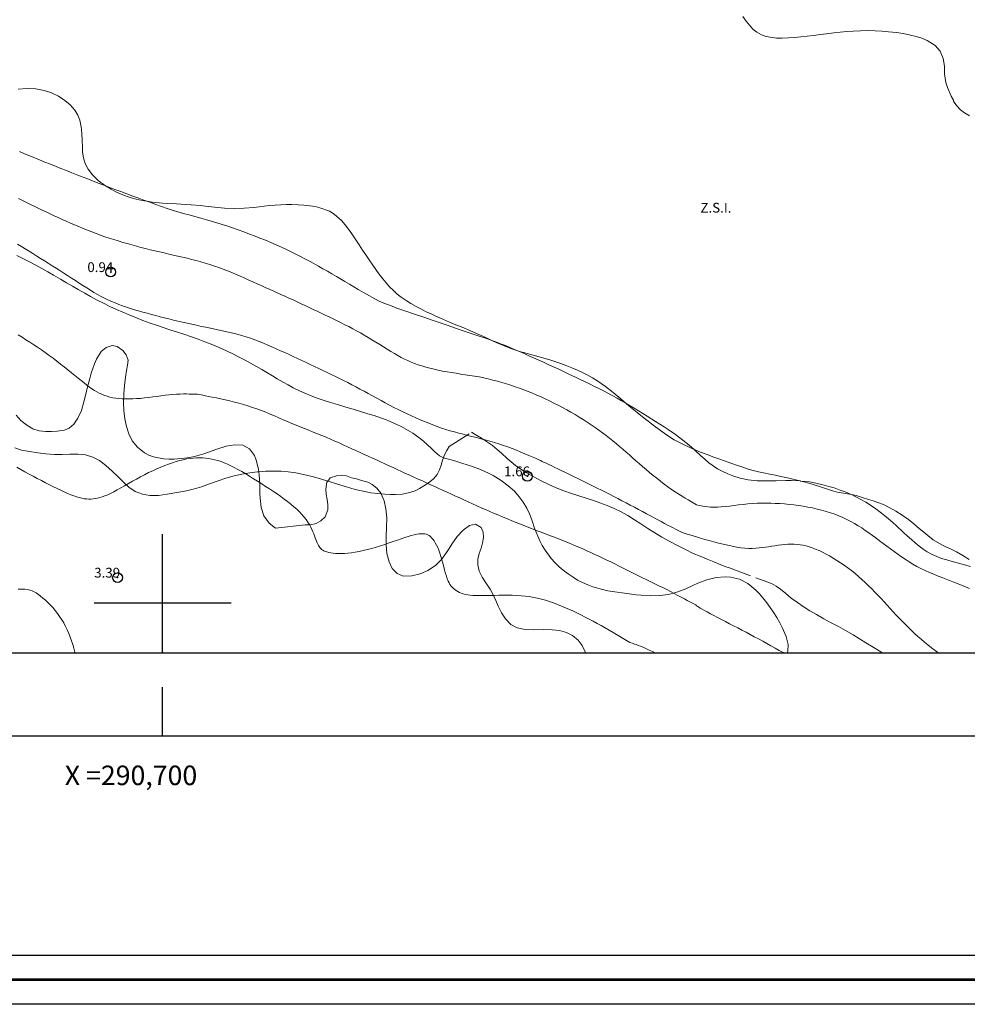
# Model space of a CAD drawing. Extents: x 289928 to 291178, y 1907659 to 1908469.
# Drawn here: x 290685 to 290782, y 1907659 to 1907760 of the extents above; entities that cross this region are included whole.
import ezdxf

# ---------------------------------------------------------------- set-up
doc = ezdxf.new("R2010")
doc.units = 0
doc.header["$MEASUREMENT"] = 0
doc.header["$PDMODE"] = 32
doc.header["$PDSIZE"] = -0.37
doc.linetypes.add('ACAD_ISO02W100', pattern=[15, 12, -3])
for name, color, linetype in [('0GRAD2', 7, 'Continuous'), ('0TODAS1K', 7, 'Continuous'), ('1GRAD2', 7, 'Continuous'), ('1TODAS1K', 7, 'Continuous'), ('ARBOLES', 90, 'Continuous'), ('COTA FOTOGRAMETRICA', 10, 'Continuous'), ('CURVA INTERMEDIA', 17, 'Continuous'), ('DEPRESION MAESTRA', 7, 'Continuous'), ('E202', 7, 'Continuous'), ('GRADLINE', 7, 'Continuous'), ('SIMBOLO GRADICULA', 7, 'Continuous'), ('VEREDA', 7, 'Continuous'), ('ZONA SUJETA A INUNDACION', 7, 'Continuous')]:
    doc.layers.add(name, color=color, linetype=linetype)
doc.layers.add('margen', color=7, linetype='Continuous', lineweight=53)
doc.layers.add('margen interno', color=7, linetype='Continuous', lineweight=25)
doc.styles.add('WMF-Times New Roman0', font='TIMES.TTF')
doc.linetypes.add('ZIGZAG', pattern='A,0.00254,-5.08,[131,ltypeshp.shx,S=5.08,R=0,X=-5.08,Y=0],-10.16,[131,ltypeshp.shx,S=5.08,R=180,X=5.08,Y=0],-5.08', length=20.32254)

msp = doc.modelspace()

# ---------------------------------------------------------------- linework, layer by layer
at = {"layer": '0GRAD2'}
for points in [[(290483.566, 1907686.358), (289942.566, 1907686.358), (289942.566, 1908441.358), (291024.566, 1908441.358), (291024.566, 1907686.358), (290483.566, 1907686.358)], [(289952.943, 1908432.858), (291014.196, 1908432.858), (291016.066, 1908432.858), (291016.066, 1907825.737), (291016.066, 1907694.858), (289951.066, 1907694.858), (289951.066, 1907775.526), (289951.066, 1907775.566), (289951.066, 1908432.858), (289952.935, 1908432.858), (289952.943, 1908432.858)]]:
    msp.add_lwpolyline(points, dxfattribs=at)
at = {"layer": '0TODAS1K'}
msp.add_lwpolyline([(290763.803, 1907694.858), (290743.204, 1907694.858)], dxfattribs=at)
at = {"layer": 'ARBOLES', "color": 3, "linetype": 'ZIGZAG', "lineweight": 9, "ltscale": 0.05}
for points in [[(290759.298, 1907759.908), (290759.644, 1907759.417), (290760.325, 1907758.622), (290760.733, 1907758.29), (290761.185, 1907758.039), (290761.672, 1907757.863), (290762.714, 1907757.707), (290763.323, 1907757.696), (290763.946, 1907757.713), (290764.588, 1907757.761), (290765.23, 1907757.82), (290765.873, 1907757.895), (290766.499, 1907757.968), (290767.225, 1907758.062), (290767.85, 1907758.134), (290768.586, 1907758.224), (290769.237, 1907758.29), (290769.899, 1907758.356), (290770.555, 1907758.409), (290771.324, 1907758.449), (290772, 1907758.458), (290772.799, 1907758.438), (290773.503, 1907758.4), (290774.189, 1907758.347), (290774.983, 1907758.256), (290775.655, 1907758.159), (290776.406, 1907758.014), (290777.014, 1907757.867), (290777.565, 1907757.695), (290778.125, 1907757.468), (290778.937, 1907756.953), (290779.443, 1907756.353), (290779.763, 1907755.624), (290779.881, 1907754.829), (290779.905, 1907754.05), (290780.042, 1907753.162), (290780.195, 1907752.658), (290780.581, 1907751.779), (290780.831, 1907751.367), (290780.814, 1907751.256), (290781.11, 1907750.816), (290781.526, 1907750.371), (290781.924, 1907750.057), (290782.457, 1907749.743)], [(290694.175, 1907742.59), (290693.454, 1907743.109), (290692.815, 1907743.725), (290692.396, 1907744.29), (290692.095, 1907744.891), (290691.92, 1907745.479), (290691.826, 1907746.046), (290691.803, 1907746.569), (290691.787, 1907747.242), (290691.751, 1907747.935), (290691.686, 1907748.625), (290691.522, 1907749.31), (290691.319, 1907749.826), (290691.01, 1907750.334), (290690.541, 1907750.877), (290690.011, 1907751.329), (290689.363, 1907751.756), (290688.646, 1907752.096), (290687.899, 1907752.348), (290687.036, 1907752.522), (290686.161, 1907752.561), (290685.241, 1907752.466)], [(290782.424, 1907704.428), (290781.779, 1907704.839), (290781.117, 1907705.202), (290780.561, 1907705.466), (290780.09, 1907705.684), (290779.619, 1907705.902), (290778.742, 1907706.443), (290778.204, 1907706.855), (290777.784, 1907707.207), (290777.315, 1907707.599), (290776.764, 1907708.056), (290776.203, 1907708.49), (290775.563, 1907708.949), (290774.932, 1907709.354), (290774.233, 1907709.746), (290773.646, 1907710.029), (290773.096, 1907710.245), (290772.611, 1907710.408), (290772.128, 1907710.553), (290771.485, 1907710.762), (290770.884, 1907710.967), (290770.389, 1907711.049), (290768.951, 1907711.287), (290768.456, 1907711.421), (290767.83, 1907711.627), (290767.003, 1907711.904), (290766.024, 1907712.207), (290765.527, 1907712.348), (290765.19, 1907712.438), (290765.016, 1907712.484), (290764.391, 1907712.633), (290763.836, 1907712.761), (290763.175, 1907712.904), (290762.609, 1907713.02), (290762.036, 1907713.145), (290761.408, 1907713.273), (290760.871, 1907713.392), (290760.342, 1907713.525), (290759.733, 1907713.695), (290759.179, 1907713.874), (290758.623, 1907714.059), (290758.066, 1907714.256), (290757.402, 1907714.492), (290756.825, 1907714.704), (290756.235, 1907714.917), (290755.646, 1907715.14), (290754.974, 1907715.396), (290754.415, 1907715.623), (290754.314, 1907715.667), (290753.794, 1907715.89), (290753.289, 1907716.125), (290752.803, 1907716.375), (290752.287, 1907716.66), (290751.393, 1907717.231), (290750.598, 1907717.806), (290750.141, 1907718.156), (290749.745, 1907718.466), (290749.342, 1907718.773), (290748.875, 1907719.138), (290748.481, 1907719.453), (290747.646, 1907720.126), (290747.357, 1907720.372), (290746.832, 1907720.819), (290746.036, 1907721.491), (290745.263, 1907722.102), (290744.376, 1907722.714), (290743.931, 1907722.99), (290743.387, 1907723.289), (290742.894, 1907723.536), (290742.394, 1907723.769), (290741.799, 1907724.018), (290741.286, 1907724.223), (290740.678, 1907724.444), (290740.163, 1907724.622), (290739.654, 1907724.785), (290739.093, 1907724.95), (290738.106, 1907725.222), (290737.239, 1907725.462), (290736.376, 1907725.722), (290736.28, 1907725.755), (290735.571, 1907725.995), (290734.829, 1907726.272), (290734.136, 1907726.567), (290733.627, 1907726.8), (290733.447, 1907726.882), (290732.789, 1907727.189), (290732.079, 1907727.509), (290731.395, 1907727.811), (290730.596, 1907728.149), (290729.796, 1907728.482), (290729.299, 1907728.685), (290728.401, 1907729.064), (290727.92, 1907729.277), (290727.429, 1907729.505), (290726.876, 1907729.769), (290726.394, 1907730.017), (290725.902, 1907730.28), (290725.352, 1907730.588), (290724.894, 1907730.875), (290724.389, 1907731.219), (290723.976, 1907731.542), (290723.577, 1907731.893), (290723.188, 1907732.279), (290722.824, 1907732.682), (290722.487, 1907733.106), (290722.1, 1907733.605), (290721.783, 1907734.049), (290721.464, 1907734.499), (290721.092, 1907735.054), (290720.76, 1907735.538), (290720.421, 1907736.043), (290720.074, 1907736.569), (290719.732, 1907737.092), (290719.338, 1907737.686), (290719.004, 1907738.166), (290718.667, 1907738.613), (290718.278, 1907739.073), (290717.536, 1907739.714), (290717.06, 1907739.999), (290716.07, 1907740.364), (290715.571, 1907740.477), (290715.045, 1907740.569), (290714.416, 1907740.634), (290713.852, 1907740.67), (290713.194, 1907740.686), (290712.623, 1907740.68), (290712.06, 1907740.657), (290711.501, 1907740.628), (290710.886, 1907740.579), (290710.378, 1907740.526), (290709.872, 1907740.466), (290709.325, 1907740.403), (290708.327, 1907740.311), (290707.336, 1907740.283), (290706.32, 1907740.325), (290705.305, 1907740.417), (290704.37, 1907740.523), (290703.831, 1907740.575), (290702.897, 1907740.669), (290702.37, 1907740.71), (290701.412, 1907740.753), (290700.509, 1907740.793), (290699.968, 1907740.829), (290698.913, 1907740.945), (290698.403, 1907741.023), (290698.387, 1907741.026), (290697.91, 1907741.111), (290697.304, 1907741.251), (290696.783, 1907741.392), (290696.269, 1907741.557), (290695.7, 1907741.777), (290695.217, 1907741.997), (290694.739, 1907742.253), (290694.217, 1907742.56), (290694.175, 1907742.59)], [(290685.109, 1907735.492), (290685.726, 1907735.182), (290686.337, 1907734.869), (290687.046, 1907734.487), (290687.66, 1907734.144), (290688.25, 1907733.812), (290688.859, 1907733.459), (290689.563, 1907733.052), (290690.182, 1907732.684), (290690.782, 1907732.336), (290691.37, 1907731.999), (290692.035, 1907731.621), (290692.614, 1907731.3), (290693.318, 1907730.92), (290693.943, 1907730.6), (290694.611, 1907730.277), (290695.27, 1907729.97), (290695.931, 1907729.679), (290696.577, 1907729.406), (290697.335, 1907729.104), (290697.976, 1907728.857), (290698.729, 1907728.58), (290699.387, 1907728.358), (290700.056, 1907728.132), (290700.847, 1907727.865), (290701.515, 1907727.651), (290702.181, 1907727.431), (290702.946, 1907727.171), (290703.624, 1907726.929), (290704.312, 1907726.671), (290705.112, 1907726.349), (290705.786, 1907726.075), (290706.538, 1907725.736), (290707.166, 1907725.437), (290707.765, 1907725.135), (290708.427, 1907724.787), (290708.975, 1907724.486), (290709.599, 1907724.127), (290710.119, 1907723.827), (290710.63, 1907723.521), (290711.214, 1907723.175), (290711.713, 1907722.879), (290712.299, 1907722.538), (290712.814, 1907722.252), (290713.337, 1907721.969), (290713.975, 1907721.654), (290714.531, 1907721.407), (290715.191, 1907721.139), (290715.782, 1907720.92), (290716.388, 1907720.706), (290717.151, 1907720.464), (290717.858, 1907720.248), (290718.709, 1907719.988), (290719.465, 1907719.766), (290720.233, 1907719.534), (290720.982, 1907719.298), (290721.621, 1907719.12), (290722.273, 1907718.895), (290722.86, 1907718.678), (290723.387, 1907718.467), (290723.938, 1907718.221), (290724.387, 1907718.001), (290724.86, 1907717.746), (290725.57, 1907717.318), (290726.189, 1907716.888), (290726.646, 1907716.515), (290727.067, 1907716.137), (290727.458, 1907715.767), (290727.825, 1907715.42), (290728.295, 1907715.013), (290728.7, 1907714.82), (290728.826, 1907714.76), (290729.342, 1907714.622), (290729.948, 1907714.458), (290730.69, 1907714.243), (290731.558, 1907713.958), (290732.464, 1907713.621), (290733.291, 1907713.235), (290733.762, 1907712.988), (290734.608, 1907712.474), (290735.314, 1907711.962), (290735.939, 1907711.398), (290736.448, 1907710.831), (290736.846, 1907710.282), (290737.206, 1907709.676), (290737.508, 1907709.017), (290737.752, 1907708.358), (290737.995, 1907707.635), (290738.33, 1907706.791), (290738.548, 1907706.32), (290738.796, 1907705.851), (290739.083, 1907705.382), (290739.711, 1907704.52), (290740.102, 1907704.077), (290740.528, 1907703.662), (290740.921, 1907703.32), (290741.425, 1907702.937), (290741.944, 1907702.598), (290742.406, 1907702.32), (290742.92, 1907702.057), (290743.432, 1907701.825), (290743.949, 1907701.629), (290744.958, 1907701.341), (290745.487, 1907701.231), (290746.443, 1907701.086), (290746.95, 1907701.015), (290747.448, 1907700.948), (290748.39, 1907700.821), (290748.897, 1907700.761), (290749.822, 1907700.695), (290750.808, 1907700.724), (290751.708, 1907700.85), (290752.638, 1907701.099), (290753.478, 1907701.436), (290754.243, 1907701.796), (290754.703, 1907702.002), (290755.598, 1907702.348), (290756.558, 1907702.577), (290757.485, 1907702.651), (290758.026, 1907702.615), (290758.947, 1907702.396), (290759.808, 1907701.96), (290760.622, 1907701.291), (290760.981, 1907700.913), (290761.336, 1907700.503), (290761.74, 1907699.979), (290762.073, 1907699.522), (290762.444, 1907698.963), (290762.747, 1907698.48), (290763.074, 1907697.935), (290763.321, 1907697.478), (290763.716, 1907696.555), (290763.911, 1907695.742), (290763.881, 1907695.056), (290763.803, 1907694.858)], [(290709.828, 1907713.376), (290709.792, 1907713.633), (290709.558, 1907714.584), (290709.372, 1907715.052), (290708.883, 1907715.735), (290708.182, 1907716.085), (290707.385, 1907716.132), (290706.501, 1907715.992), (290705.547, 1907715.703), (290705.074, 1907715.531), (290704.21, 1907715.229), (290703.258, 1907714.956), (290702.752, 1907714.845), (290702.221, 1907714.757), (290701.193, 1907714.661), (290700.626, 1907714.664), (290700.073, 1907714.7), (290699.079, 1907714.896), (290698.589, 1907715.09), (290698.144, 1907715.332), (290697.446, 1907715.885), (290696.89, 1907716.559), (290696.551, 1907717.246), (290696.31, 1907718.024), (290696.144, 1907718.79), (290696.044, 1907719.65), (290696.006, 1907720.47), (290696.046, 1907721.361), (290696.116, 1907722.182), (290696.208, 1907723.038), (290696.309, 1907723.718), (290696.399, 1907724.291), (290696.462, 1907724.791), (290696.267, 1907725.336), (290695.918, 1907725.772), (290695.339, 1907726.19), (290694.832, 1907726.273), (290694.237, 1907726.095), (290693.709, 1907725.658), (290693.223, 1907724.895), (290693.024, 1907724.419), (290692.695, 1907723.446), (290692.546, 1907722.907), (290692.296, 1907721.932), (290692.171, 1907721.444), (290691.954, 1907720.538), (290691.692, 1907719.659), (290691.345, 1907718.866), (290690.914, 1907718.247), (290690.457, 1907717.84), (290689.962, 1907717.633), (290689.222, 1907717.534), (290688.64, 1907717.505), (290688.052, 1907717.5), (290687.372, 1907717.578), (290686.727, 1907717.782), (290686.111, 1907718.132), (290685.502, 1907718.632), (290685.035, 1907719.168)], [(290743.204, 1907694.858), (290743.188, 1907694.97), (290742.884, 1907695.635), (290742.452, 1907696.173), (290741.867, 1907696.639), (290741.264, 1907696.954), (290740.547, 1907697.163), (290739.796, 1907697.246), (290738.877, 1907697.253), (290737.91, 1907697.227), (290737.046, 1907697.254), (290736.23, 1907697.418), (290735.595, 1907697.765), (290735.038, 1907698.338), (290734.619, 1907698.965), (290734.275, 1907699.643), (290734.052, 1907700.225), (290733.784, 1907700.822), (290733.459, 1907701.383), (290733.022, 1907702.019), (290732.634, 1907702.626), (290732.357, 1907703.239), (290732.203, 1907703.885), (290732.203, 1907704.46), (290732.333, 1907705.031), (290732.539, 1907705.583), (290732.7, 1907706.111), (290732.777, 1907706.678), (290732.744, 1907707.194), (290732.558, 1907707.673), (290731.954, 1907708.012), (290731.371, 1907707.885), (290730.692, 1907707.428), (290730.094, 1907706.768), (290729.558, 1907705.983), (290729.288, 1907705.551), (290729.021, 1907705.124), (290728.505, 1907704.421), (290727.867, 1907703.796), (290727.115, 1907703.305), (290726.315, 1907702.956), (290725.456, 1907702.736), (290724.594, 1907702.729), (290723.959, 1907702.979), (290723.451, 1907703.512), (290723.133, 1907704.183), (290722.919, 1907705.017), (290722.827, 1907705.919), (290722.83, 1907706.804), (290722.872, 1907707.723), (290722.892, 1907708.681), (290722.818, 1907709.609), (290722.639, 1907710.42), (290722.332, 1907711.123), (290722.314, 1907711.163), (290721.903, 1907711.696), (290721.419, 1907712.086), (290720.961, 1907712.311), (290720.333, 1907712.502), (290719.81, 1907712.649), (290719.307, 1907712.764), (290718.798, 1907712.967), (290718.266, 1907713.022), (290717.749, 1907712.961), (290717.134, 1907712.765), (290716.872, 1907712.429), (290716.78, 1907712.31), (290716.658, 1907711.621), (290716.702, 1907711.106), (290716.8, 1907710.548), (290716.893, 1907710.027), (290716.894, 1907709.481), (290716.591, 1907708.769), (290716.173, 1907708.372), (290715.682, 1907708.112), (290715.102, 1907707.967), (290714.551, 1907707.968), (290711.539, 1907707.609), (290710.896, 1907708.119), (290710.345, 1907708.865), (290710.058, 1907709.715), (290709.948, 1907710.699), (290709.937, 1907711.199), (290709.933, 1907712.106), (290709.866, 1907713.11), (290709.828, 1907713.376)]]:
    msp.add_lwpolyline(points, dxfattribs=at)
at = {"layer": 'COTA FOTOGRAMETRICA'}
for p in [(290694.69, 1907733.79, 0.938), (290737.276, 1907712.925, 1.665), (290695.39, 1907702.567, 3.392)]:
    msp.add_point(p, dxfattribs=at)
at = {"layer": 'CURVA INTERMEDIA', "color": 17, "linetype": 'Continuous', "lineweight": 9}
for points, elevation in [([(290685.169, 1907736.651), (290685.569, 1907736.407), (290685.964, 1907736.162), (290686.356, 1907735.916), (290686.745, 1907735.67), (290687.134, 1907735.424), (290687.524, 1907735.178), (290687.916, 1907734.933), (290688.31, 1907734.687), (290688.706, 1907734.441), (290689.102, 1907734.194), (290689.5, 1907733.945), (290689.897, 1907733.693), (290690.293, 1907733.438), (290690.688, 1907733.179), (290691.081, 1907732.92), (290691.471, 1907732.662), (290691.857, 1907732.409), (290692.238, 1907732.163), (290692.614, 1907731.927), (290692.983, 1907731.703), (290693.344, 1907731.495), (290693.702, 1907731.3), (290694.057, 1907731.118), (290694.413, 1907730.947), (290694.772, 1907730.785), (290695.138, 1907730.632), (290695.513, 1907730.485), (290695.9, 1907730.343), (290696.297, 1907730.206), (290696.704, 1907730.074), (290697.119, 1907729.945), (290697.542, 1907729.819), (290697.971, 1907729.697), (290698.405, 1907729.577), (290698.844, 1907729.459), (290699.287, 1907729.342), (290699.734, 1907729.228), (290700.185, 1907729.115), (290700.641, 1907729.003), (290701.101, 1907728.891), (290701.566, 1907728.781), (290702.035, 1907728.671), (290702.508, 1907728.562), (290702.982, 1907728.454), (290703.458, 1907728.348), (290703.933, 1907728.244), (290704.406, 1907728.143), (290704.877, 1907728.044), (290705.343, 1907727.948), (290705.806, 1907727.852), (290706.265, 1907727.756), (290706.721, 1907727.655), (290707.174, 1907727.549), (290707.625, 1907727.434), (290708.074, 1907727.308), (290708.521, 1907727.171), (290708.966, 1907727.021), (290709.41, 1907726.862), (290709.852, 1907726.693), (290710.293, 1907726.516), (290710.732, 1907726.333), (290711.17, 1907726.145), (290711.607, 1907725.952), (290712.042, 1907725.757), (290712.477, 1907725.558), (290712.912, 1907725.357), (290713.346, 1907725.155), (290713.78, 1907724.951), (290714.215, 1907724.747), (290714.649, 1907724.543), (290715.084, 1907724.339), (290715.518, 1907724.135), (290715.95, 1907723.93), (290716.381, 1907723.726), (290716.809, 1907723.522), (290717.233, 1907723.317), (290717.655, 1907723.112), (290718.074, 1907722.907), (290718.491, 1907722.699), (290718.907, 1907722.489), (290719.324, 1907722.276), (290719.742, 1907722.058), (290720.164, 1907721.835), (290720.588, 1907721.607), (290721.016, 1907721.374), (290721.447, 1907721.139), (290721.88, 1907720.902), (290722.317, 1907720.664), (290722.755, 1907720.428), (290723.196, 1907720.195), (290723.639, 1907719.965), (290724.082, 1907719.741), (290724.527, 1907719.521), (290724.972, 1907719.307), (290725.417, 1907719.099), (290725.861, 1907718.898), (290726.304, 1907718.704), (290726.746, 1907718.518), (290727.186, 1907718.339), (290727.625, 1907718.169), (290728.064, 1907718.007), (290728.503, 1907717.853), (290728.942, 1907717.709), (290729.382, 1907717.574), (290729.823, 1907717.449), (290730.265, 1907717.33), (290730.71, 1907717.216), (290731.156, 1907717.105), (290731.605, 1907716.994), (290732.058, 1907716.881), (290732.514, 1907716.764), (290732.973, 1907716.64), (290733.435, 1907716.508), (290733.898, 1907716.37), (290734.36, 1907716.226), (290734.82, 1907716.074), (290735.277, 1907715.915), (290735.73, 1907715.749), (290736.175, 1907715.577), (290736.607, 1907715.402), (290737.021, 1907715.229), (290737.41, 1907715.061), (290737.769, 1907714.904), (290738.089, 1907714.76), (290738.367, 1907714.634), (290738.596, 1907714.53), (290738.782, 1907714.446), (290738.929, 1907714.38), (290739.042, 1907714.328), (290739.128, 1907714.289), (290739.331, 1907714.197), (290739.841, 1907713.95), (290740.088, 1907713.83), (290740.389, 1907713.684), (290740.733, 1907713.517), (290741.111, 1907713.334), (290741.512, 1907713.139), (290741.929, 1907712.937), (290742.349, 1907712.732), (290742.768, 1907712.528), (290743.182, 1907712.326), (290743.594, 1907712.124), (290744.006, 1907711.921), (290744.417, 1907711.717), (290744.83, 1907711.51), (290745.246, 1907711.3), (290745.665, 1907711.086), (290746.088, 1907710.868), (290746.512, 1907710.648), (290746.937, 1907710.425), (290747.362, 1907710.201), (290747.786, 1907709.977), (290748.208, 1907709.752), (290748.626, 1907709.529), (290749.04, 1907709.308), (290749.446, 1907709.09), (290749.842, 1907708.878), (290750.227, 1907708.672), (290750.598, 1907708.474), (290750.952, 1907708.285), (290751.289, 1907708.106), (290751.604, 1907707.94), (290751.895, 1907707.788), (290752.158, 1907707.65), (290752.39, 1907707.529), (290753.078, 1907707.171)], 1.046), ([(290685.251, 1907727.376), (290685.643, 1907727.131), (290686.034, 1907726.881), (290686.427, 1907726.627), (290686.822, 1907726.367), (290687.217, 1907726.102), (290687.613, 1907725.831), (290688.009, 1907725.555), (290688.403, 1907725.273), (290688.795, 1907724.986), (290689.184, 1907724.692), (290689.569, 1907724.394), (290689.948, 1907724.094), (290690.319, 1907723.796), (290690.679, 1907723.503), (290691.026, 1907723.219), (290691.358, 1907722.947), (290691.673, 1907722.693), (290691.968, 1907722.457), (290692.248, 1907722.241), (290692.515, 1907722.043), (290692.772, 1907721.863), (290693.025, 1907721.699), (290693.275, 1907721.551), (290693.528, 1907721.417), (290693.785, 1907721.297), (290694.049, 1907721.191), (290694.322, 1907721.098), (290694.605, 1907721.019), (290694.899, 1907720.953), (290695.206, 1907720.901), (290695.527, 1907720.862), (290695.863, 1907720.836), (290696.214, 1907720.823), (290696.579, 1907720.822), (290696.956, 1907720.833), (290697.344, 1907720.854), (290697.742, 1907720.885), (290698.15, 1907720.926), (290698.565, 1907720.975), (290698.985, 1907721.03), (290699.406, 1907721.088), (290699.827, 1907721.146), (290700.242, 1907721.199), (290700.65, 1907721.247), (290701.047, 1907721.285), (290701.43, 1907721.311), (290701.794, 1907721.326), (290702.134, 1907721.333), (290702.446, 1907721.333), (290702.723, 1907721.329), (290703.555, 1907721.302), (290704.107, 1907721.198), (290704.375, 1907721.148), (290704.702, 1907721.085), (290705.076, 1907721.012), (290705.489, 1907720.928), (290705.929, 1907720.834), (290706.389, 1907720.733), (290706.856, 1907720.623), (290707.325, 1907720.506), (290707.791, 1907720.382), (290708.256, 1907720.25), (290708.719, 1907720.109), (290709.179, 1907719.961), (290709.636, 1907719.803), (290710.09, 1907719.636), (290710.54, 1907719.46), (290710.987, 1907719.276), (290711.432, 1907719.087), (290711.874, 1907718.895), (290712.314, 1907718.703), (290712.753, 1907718.512), (290713.191, 1907718.325), (290713.628, 1907718.143), (290714.064, 1907717.966), (290714.501, 1907717.792), (290714.938, 1907717.619), (290715.376, 1907717.445), (290715.815, 1907717.27), (290716.256, 1907717.09), (290716.698, 1907716.906), (290717.141, 1907716.717), (290717.583, 1907716.525), (290718.025, 1907716.331), (290718.463, 1907716.135), (290718.899, 1907715.938), (290719.33, 1907715.742), (290719.755, 1907715.548), (290720.177, 1907715.355), (290720.595, 1907715.162), (290721.012, 1907714.97), (290721.428, 1907714.777), (290721.845, 1907714.585), (290722.265, 1907714.391), (290722.687, 1907714.197), (290723.112, 1907714.001), (290723.539, 1907713.805), (290723.967, 1907713.609), (290724.397, 1907713.413), (290724.826, 1907713.217), (290725.255, 1907713.023), (290725.684, 1907712.829), (290726.111, 1907712.636), (290726.537, 1907712.444), (290726.962, 1907712.253), (290727.387, 1907712.061), (290727.811, 1907711.87), (290728.235, 1907711.678), (290728.657, 1907711.485), (290729.08, 1907711.291), (290729.504, 1907711.097), (290729.93, 1907710.902), (290730.358, 1907710.706), (290730.788, 1907710.509), (290731.223, 1907710.311), (290731.661, 1907710.112), (290732.103, 1907709.913), (290732.548, 1907709.713), (290732.995, 1907709.515), (290733.444, 1907709.318), (290733.892, 1907709.123), (290734.341, 1907708.931), (290734.789, 1907708.743), (290735.235, 1907708.557), (290735.679, 1907708.376), (290736.121, 1907708.198), (290736.559, 1907708.024), (290736.994, 1907707.853), (290737.425, 1907707.686), (290737.85, 1907707.523), (290738.273, 1907707.362), (290738.692, 1907707.203), (290739.111, 1907707.044), (290739.53, 1907706.884), (290739.95, 1907706.722), (290740.373, 1907706.557), (290740.798, 1907706.387), (290741.227, 1907706.214), (290741.656, 1907706.038), (290742.085, 1907705.858), (290742.512, 1907705.676), (290742.936, 1907705.492), (290743.356, 1907705.306), (290743.77, 1907705.12), (290744.18, 1907704.933), (290744.586, 1907704.744), (290744.99, 1907704.553), (290745.392, 1907704.361), (290745.793, 1907704.167), (290746.195, 1907703.971), (290746.598, 1907703.773), (290747.003, 1907703.573), (290747.41, 1907703.372), (290747.818, 1907703.169), (290748.227, 1907702.965), (290748.638, 1907702.761), (290749.051, 1907702.556), (290749.465, 1907702.352), (290749.879, 1907702.148), (290750.291, 1907701.944), (290750.7, 1907701.741), (290751.106, 1907701.54), (290751.505, 1907701.339), (290751.897, 1907701.139), (290752.28, 1907700.942), (290752.648, 1907700.75), (290752.995, 1907700.567), (290753.315, 1907700.396), (290753.602, 1907700.242), (290754.471, 1907699.773)], 2.092), ([(290685.112, 1907713.845), (290685.514, 1907713.613), (290685.927, 1907713.382), (290686.346, 1907713.151), (290686.769, 1907712.923), (290687.193, 1907712.698), (290687.615, 1907712.478), (290688.032, 1907712.263), (290688.441, 1907712.056), (290688.839, 1907711.857), (290689.224, 1907711.667), (290689.595, 1907711.489), (290689.951, 1907711.323), (290690.291, 1907711.172), (290690.615, 1907711.036), (290690.922, 1907710.917), (290691.211, 1907710.817), (290691.482, 1907710.737), (290691.739, 1907710.676), (290691.982, 1907710.633), (290692.217, 1907710.607), (290692.444, 1907710.596), (290692.668, 1907710.599), (290692.891, 1907710.616), (290693.116, 1907710.644), (290693.346, 1907710.687), (290693.584, 1907710.746), (290693.834, 1907710.822), (290694.099, 1907710.918), (290694.382, 1907711.036), (290694.686, 1907711.177), (290695.012, 1907711.344), (290695.36, 1907711.531), (290695.727, 1907711.736), (290696.109, 1907711.953), (290696.504, 1907712.179), (290696.908, 1907712.408), (290697.319, 1907712.637), (290697.734, 1907712.862), (290698.152, 1907713.081), (290698.57, 1907713.291), (290698.986, 1907713.492), (290699.4, 1907713.683), (290699.809, 1907713.861), (290700.211, 1907714.025), (290700.606, 1907714.175), (290700.992, 1907714.309), (290701.37, 1907714.427), (290701.74, 1907714.53), (290702.102, 1907714.617), (290702.455, 1907714.688), (290702.799, 1907714.743), (290703.135, 1907714.781), (290703.464, 1907714.803), (290703.786, 1907714.81), (290704.104, 1907714.8), (290704.417, 1907714.775), (290704.728, 1907714.734), (290705.036, 1907714.678), (290705.345, 1907714.607), (290705.655, 1907714.519), (290705.97, 1907714.415), (290706.292, 1907714.293), (290706.623, 1907714.153), (290706.966, 1907713.993), (290707.324, 1907713.813), (290707.697, 1907713.613)], 3.072), ([(290707.697, 1907713.613), (290708.085, 1907713.396), (290708.483, 1907713.163), (290708.888, 1907712.92), (290709.298, 1907712.668), (290709.709, 1907712.41), (290710.119, 1907712.151), (290710.523, 1907711.892), (290710.921, 1907711.634), (290711.311, 1907711.376), (290711.692, 1907711.117), (290712.061, 1907710.859), (290712.419, 1907710.599), (290712.762, 1907710.337), (290713.09, 1907710.074), (290713.402, 1907709.81), (290713.695, 1907709.545), (290713.968, 1907709.28), (290714.22, 1907709.015), (290714.449, 1907708.752), (290714.654, 1907708.491), (290714.834, 1907708.233), (290714.99, 1907707.979), (290715.126, 1907707.731), (290715.245, 1907707.491), (290715.348, 1907707.259), (290715.44, 1907707.039), (290715.521, 1907706.83), (290715.596, 1907706.635), (290715.666, 1907706.454), (290715.732, 1907706.287), (290715.796, 1907706.132), (290715.861, 1907705.989), (290715.927, 1907705.859), (290715.997, 1907705.741), (290716.072, 1907705.634), (290716.155, 1907705.538), (290716.248, 1907705.452), (290716.355, 1907705.375), (290716.478, 1907705.307), (290716.62, 1907705.246), (290716.783, 1907705.192), (290716.97, 1907705.143), (290717.182, 1907705.103), (290717.417, 1907705.07), (290717.675, 1907705.047), (290717.956, 1907705.034), (290718.26, 1907705.034), (290718.587, 1907705.046), (290718.935, 1907705.073), (290719.302, 1907705.114), (290719.688, 1907705.17), (290720.09, 1907705.24), (290720.505, 1907705.325), (290720.932, 1907705.425), (290721.369, 1907705.54), (290721.813, 1907705.67), (290722.259, 1907705.811), (290722.704, 1907705.959), (290723.143, 1907706.11), (290723.571, 1907706.259), (290723.983, 1907706.403), (290724.376, 1907706.538), (290724.744, 1907706.659), (290725.087, 1907706.766), (290725.405, 1907706.858), (290725.699, 1907706.934), (290725.968, 1907706.992), (290726.212, 1907707.032), (290726.431, 1907707.054), (290726.626, 1907707.056), (290726.799, 1907707.037), (290726.956, 1907706.999), (290727.099, 1907706.939), (290727.232, 1907706.857), (290727.36, 1907706.754), (290727.485, 1907706.629), (290727.611, 1907706.481), (290727.738, 1907706.309), (290727.864, 1907706.113), (290727.989, 1907705.892), (290728.11, 1907705.645), (290728.226, 1907705.37), (290728.337, 1907705.067), (290728.442, 1907704.738), (290728.541, 1907704.389), (290728.635, 1907704.031), (290728.726, 1907703.674), (290728.815, 1907703.327), (290728.902, 1907703), (290728.989, 1907702.703), (290729.077, 1907702.443), (290729.168, 1907702.219), (290729.262, 1907702.024), (290729.362, 1907701.856), (290729.469, 1907701.708), (290729.583, 1907701.577), (290729.708, 1907701.457), (290729.844, 1907701.345), (290729.991, 1907701.241), (290730.152, 1907701.145), (290730.326, 1907701.058), (290730.516, 1907700.981), (290730.721, 1907700.914), (290730.943, 1907700.857), (290731.182, 1907700.812), (290731.44, 1907700.778), (290731.72, 1907700.753), (290732.021, 1907700.737), (290732.346, 1907700.729), (290732.696, 1907700.727), (290733.074, 1907700.731), (290733.478, 1907700.74), (290733.905, 1907700.751), (290734.349, 1907700.761), (290734.804, 1907700.769), (290735.264, 1907700.771), (290735.724, 1907700.765), (290736.179, 1907700.749), (290736.622, 1907700.719), (290737.056, 1907700.677), (290737.482, 1907700.621), (290737.9, 1907700.55), (290738.314, 1907700.466), (290738.725, 1907700.367), (290739.134, 1907700.253), (290739.542, 1907700.125), (290739.951, 1907699.983), (290740.359, 1907699.829), (290740.767, 1907699.665), (290741.173, 1907699.492), (290741.579, 1907699.31), (290741.983, 1907699.123), (290742.386, 1907698.931), (290742.788, 1907698.734), (290743.191, 1907698.532), (290743.593, 1907698.324), (290743.998, 1907698.109), (290744.404, 1907697.889), (290744.814, 1907697.661), (290745.226, 1907697.428), (290745.632, 1907697.193), (290746.024, 1907696.964), (290746.392, 1907696.747), (290746.727, 1907696.547), (290747.756, 1907695.927)], 3.072), ([(290753.078, 1907707.171), (290753.615, 1907707.006), (290753.877, 1907706.925), (290754.196, 1907706.828), (290754.563, 1907706.718), (290754.969, 1907706.598), (290755.405, 1907706.471), (290755.863, 1907706.342), (290756.333, 1907706.214), (290756.808, 1907706.09), (290757.282, 1907705.973), (290757.752, 1907705.865), (290758.213, 1907705.769), (290758.662, 1907705.688), (290759.093, 1907705.624), (290759.503, 1907705.58), (290759.89, 1907705.557), (290760.255, 1907705.554), (290760.604, 1907705.568), (290760.94, 1907705.595), (290761.268, 1907705.632), (290761.592, 1907705.677), (290761.915, 1907705.727), (290762.243, 1907705.778), (290762.573, 1907705.829), (290762.904, 1907705.877), (290763.234, 1907705.919), (290763.562, 1907705.953), (290763.886, 1907705.977), (290764.205, 1907705.988), (290764.516, 1907705.984), (290764.824, 1907705.964), (290765.129, 1907705.928), (290765.436, 1907705.874), (290765.746, 1907705.803), (290766.062, 1907705.713), (290766.388, 1907705.604), (290766.724, 1907705.475), (290767.071, 1907705.327), (290767.427, 1907705.161), (290767.789, 1907704.977), (290768.157, 1907704.777), (290768.529, 1907704.561), (290768.903, 1907704.331), (290769.277, 1907704.086), (290769.651, 1907703.829), (290770.023, 1907703.559), (290770.391, 1907703.278), (290770.755, 1907702.987), (290771.112, 1907702.688), (290771.462, 1907702.38), (290771.804, 1907702.064), (290772.138, 1907701.743), (290772.465, 1907701.416), (290772.787, 1907701.086), (290773.104, 1907700.752), (290773.418, 1907700.415), (290773.73, 1907700.078), (290774.04, 1907699.74), (290774.35, 1907699.403), (290774.659, 1907699.069), (290774.968, 1907698.737), (290775.278, 1907698.408), (290775.587, 1907698.086), (290775.898, 1907697.769), (290776.211, 1907697.459), (290776.526, 1907697.155), (290776.846, 1907696.856), (290777.172, 1907696.561), (290777.506, 1907696.269), (290777.85, 1907695.979), (290778.204, 1907695.69), (290778.572, 1907695.401), (290778.949, 1907695.114), (290779.299, 1907694.858)], 1.043), ([(290691.054, 1907694.858), (290691.033, 1907694.946), (290690.931, 1907695.344), (290690.82, 1907695.735), (290690.697, 1907696.119), (290690.563, 1907696.496), (290690.414, 1907696.866), (290690.252, 1907697.229), (290690.075, 1907697.584), (290689.886, 1907697.93), (290689.684, 1907698.266), (290689.47, 1907698.592), (290689.246, 1907698.906), (290689.011, 1907699.208), (290688.768, 1907699.496), (290688.519, 1907699.769), (290688.267, 1907700.025), (290688.016, 1907700.263), (290687.769, 1907700.481), (290687.529, 1907700.676), (290687.3, 1907700.848), (290687.082, 1907700.996), (290686.869, 1907701.119), (290686.653, 1907701.218), (290686.426, 1907701.294), (290686.179, 1907701.349), (290685.903, 1907701.382), (290685.591, 1907701.395), (290685.236, 1907701.39)], 3.072), ([(290754.471, 1907699.773), (290754.509, 1907699.736), (290754.529, 1907699.718), (290754.56, 1907699.692), (290754.61, 1907699.655), (290754.685, 1907699.605), (290754.791, 1907699.539), (290754.937, 1907699.453), (290755.127, 1907699.344), (290755.368, 1907699.211), (290755.654, 1907699.055), (290755.979, 1907698.881), (290756.335, 1907698.692), (290756.715, 1907698.492), (290757.113, 1907698.284), (290757.521, 1907698.071), (290757.933, 1907697.857), (290758.349, 1907697.641), (290758.767, 1907697.424), (290759.188, 1907697.204), (290759.611, 1907696.982), (290760.035, 1907696.758), (290760.461, 1907696.53), (290760.888, 1907696.298), (290761.315, 1907696.064), (290761.74, 1907695.829), (290762.162, 1907695.595), (290762.58, 1907695.361), (290762.992, 1907695.131), (290763.397, 1907694.905), (290763.482, 1907694.858)], 2.056), ([(290747.756, 1907695.927), (290747.98, 1907695.855), (290748.09, 1907695.82), (290748.228, 1907695.774), (290748.396, 1907695.715), (290748.594, 1907695.642), (290748.824, 1907695.553), (290749.086, 1907695.445), (290749.382, 1907695.318), (290749.712, 1907695.169), (290750.07, 1907695.001), (290750.367, 1907694.858)], 3.058)]:
    msp.add_lwpolyline(points, dxfattribs=dict(at, elevation=elevation))
at = {"layer": 'DEPRESION MAESTRA', "color": 17, "linetype": 'Continuous', "lineweight": 13}
for points, elevation in [([(290685.283, 1907741.316), (290685.683, 1907741.109), (290686.083, 1907740.905), (290686.485, 1907740.705), (290686.887, 1907740.509), (290687.291, 1907740.314), (290687.694, 1907740.121), (290688.099, 1907739.929), (290688.504, 1907739.738), (290688.912, 1907739.548), (290689.322, 1907739.359), (290689.735, 1907739.171), (290690.151, 1907738.983), (290690.573, 1907738.797), (290690.999, 1907738.612), (290691.43, 1907738.429), (290691.865, 1907738.248), (290692.304, 1907738.07), (290692.747, 1907737.896), (290693.192, 1907737.727), (290693.641, 1907737.563), (290694.091, 1907737.405), (290694.544, 1907737.253), (290694.999, 1907737.107), (290695.457, 1907736.965), (290695.918, 1907736.827), (290696.38, 1907736.694), (290696.846, 1907736.564), (290697.314, 1907736.437), (290697.784, 1907736.314), (290698.256, 1907736.193), (290698.728, 1907736.076), (290699.202, 1907735.961), (290699.675, 1907735.849), (290700.147, 1907735.74), (290700.618, 1907735.633), (290701.088, 1907735.527), (290701.558, 1907735.421), (290702.026, 1907735.314), (290702.494, 1907735.203), (290702.961, 1907735.087), (290703.427, 1907734.965), (290703.893, 1907734.836), (290704.358, 1907734.699), (290704.821, 1907734.554), (290705.282, 1907734.403), (290705.74, 1907734.244), (290706.193, 1907734.079), (290706.643, 1907733.907), (290707.086, 1907733.729), (290707.525, 1907733.546), (290707.959, 1907733.358), (290708.388, 1907733.169), (290708.812, 1907732.978), (290709.232, 1907732.788), (290709.648, 1907732.599), (290710.06, 1907732.413), (290710.469, 1907732.228), (290710.876, 1907732.046), (290711.281, 1907731.863), (290711.687, 1907731.681), (290712.092, 1907731.498), (290712.5, 1907731.313), (290712.909, 1907731.126), (290713.32, 1907730.937), (290713.733, 1907730.747), (290714.146, 1907730.555), (290714.56, 1907730.362), (290714.974, 1907730.169), (290715.387, 1907729.976), (290715.799, 1907729.783), (290716.209, 1907729.59), (290716.618, 1907729.396), (290717.025, 1907729.202), (290717.43, 1907729.007), (290717.833, 1907728.811), (290718.233, 1907728.613), (290718.63, 1907728.413), (290719.025, 1907728.21), (290719.418, 1907728.004), (290719.811, 1907727.792), (290720.204, 1907727.574), (290720.598, 1907727.35), (290720.993, 1907727.118), (290721.389, 1907726.877), (290721.786, 1907726.632), (290722.18, 1907726.385), (290722.569, 1907726.14), (290722.952, 1907725.9), (290723.326, 1907725.67), (290723.688, 1907725.454), (290724.038, 1907725.253), (290724.379, 1907725.067), (290724.716, 1907724.895), (290725.053, 1907724.736), (290725.394, 1907724.587), (290725.745, 1907724.448), (290726.11, 1907724.317), (290726.492, 1907724.193), (290726.89, 1907724.075), (290727.304, 1907723.964), (290727.73, 1907723.859), (290728.167, 1907723.762), (290728.612, 1907723.672), (290729.065, 1907723.589), (290729.524, 1907723.513), (290729.986, 1907723.442), (290730.453, 1907723.373), (290730.921, 1907723.304), (290731.392, 1907723.231), (290731.864, 1907723.154), (290732.337, 1907723.068), (290732.808, 1907722.972), (290733.279, 1907722.866), (290733.747, 1907722.751), (290734.213, 1907722.628), (290734.675, 1907722.497), (290735.133, 1907722.359), (290735.586, 1907722.215), (290736.034, 1907722.065), (290736.477, 1907721.91), (290736.917, 1907721.749), (290737.355, 1907721.581), (290737.791, 1907721.406), (290738.227, 1907721.223), (290738.664, 1907721.032), (290739.103, 1907720.832), (290739.543, 1907720.624), (290739.983, 1907720.409), (290740.422, 1907720.186), (290740.859, 1907719.956), (290741.294, 1907719.719), (290741.725, 1907719.477), (290742.151, 1907719.228), (290742.572, 1907718.974), (290742.987, 1907718.716), (290743.394, 1907718.453), (290743.795, 1907718.186), (290744.187, 1907717.916), (290744.57, 1907717.643), (290744.944, 1907717.368), (290745.309, 1907717.091), (290745.666, 1907716.812), (290746.017, 1907716.531), (290746.361, 1907716.248), (290746.7, 1907715.963), (290747.035, 1907715.676), (290747.367, 1907715.388), (290747.697, 1907715.098), (290748.028, 1907714.806), (290748.361, 1907714.512), (290748.699, 1907714.217), (290749.042, 1907713.919), (290749.393, 1907713.618), (290749.753, 1907713.316), (290750.121, 1907713.014), (290750.494, 1907712.714), (290750.871, 1907712.419), (290751.25, 1907712.131), (290751.629, 1907711.853), (290752.005, 1907711.587), (290752.377, 1907711.335), (290752.737, 1907711.1), (290753.08, 1907710.884), (290753.398, 1907710.689), (290753.685, 1907710.517), (290754.558, 1907710.008)], 0.077), ([(290754.558, 1907710.008), (290754.87, 1907709.942), (290755.022, 1907709.91), (290755.212, 1907709.874), (290755.438, 1907709.838), (290755.699, 1907709.805), (290755.995, 1907709.781), (290756.323, 1907709.769), (290756.684, 1907709.774), (290757.076, 1907709.796), (290757.493, 1907709.835), (290757.932, 1907709.884), (290758.387, 1907709.94), (290758.854, 1907709.997), (290759.326, 1907710.052), (290759.8, 1907710.099), (290760.271, 1907710.136), (290760.739, 1907710.16), (290761.206, 1907710.174), (290761.672, 1907710.177), (290762.139, 1907710.17), (290762.607, 1907710.154), (290763.079, 1907710.129), (290763.554, 1907710.094), (290764.032, 1907710.051), (290764.511, 1907709.998), (290764.99, 1907709.935), (290765.468, 1907709.862), (290765.943, 1907709.778), (290766.415, 1907709.684), (290766.882, 1907709.577), (290767.342, 1907709.459), (290767.795, 1907709.329), (290768.24, 1907709.188), (290768.676, 1907709.035), (290769.101, 1907708.869), (290769.515, 1907708.693), (290769.916, 1907708.504), (290770.307, 1907708.303), (290770.689, 1907708.092), (290771.064, 1907707.87), (290771.434, 1907707.637), (290771.8, 1907707.395), (290772.165, 1907707.143), (290772.53, 1907706.882), (290772.895, 1907706.615), (290773.262, 1907706.341), (290773.63, 1907706.065), (290773.999, 1907705.786), (290774.371, 1907705.508), (290774.745, 1907705.233), (290775.121, 1907704.961), (290775.502, 1907704.694), (290775.887, 1907704.435), (290776.278, 1907704.184), (290776.675, 1907703.943), (290777.08, 1907703.713), (290777.492, 1907703.496), (290777.915, 1907703.294), (290778.348, 1907703.101), (290778.795, 1907702.914), (290779.258, 1907702.729), (290779.738, 1907702.541), (290780.239, 1907702.347), (290780.761, 1907702.141), (290781.306, 1907701.921), (290781.867, 1907701.69), (290782.438, 1907701.452)], 0.071)]:
    msp.add_lwpolyline(points, dxfattribs=dict(at, elevation=elevation))
at = {"layer": 'E202', "elevation": 3.058}
msp.add_lwpolyline([(289952.943, 1908432.858), (291014.196, 1908432.858), (291016.066, 1908432.858), (291016.066, 1907825.737), (291016.066, 1907694.858), (289951.066, 1907694.858), (289951.066, 1907775.526), (289951.066, 1907775.566), (289951.066, 1908432.858), (289952.935, 1908432.858), (289952.943, 1908432.858)], dxfattribs=at)
at = {"layer": 'GRADLINE'}
msp.add_lwpolyline([(290700, 1907686.358), (290700, 1907691.358)], dxfattribs=at)
at = {"layer": 'margen', "flags": 128}
msp.add_lwpolyline([(289930.713, 1908466.463), (291175.713, 1908466.463), (291175.713, 1907661.463), (289930.713, 1907661.463)], close=True, dxfattribs=at)
at = {"layer": 'margen interno', "flags": 128}
for points in [[(289928.213, 1908468.963), (291178.213, 1908468.963), (291178.213, 1907658.963), (289928.213, 1907658.963)], [(289933.213, 1908463.963), (291173.213, 1908463.963), (291173.213, 1907663.963), (289933.213, 1907663.963)]]:
    msp.add_lwpolyline(points, close=True, dxfattribs=at)
at = {"layer": 'SIMBOLO GRADICULA', "color": 5}
for points in [[(290700, 1907694.858), (290700, 1907700), (290700, 1907707)], [(290693, 1907700), (290700, 1907700), (290707, 1907700)]]:
    msp.add_lwpolyline(points, dxfattribs=at)
at = {"layer": 'VEREDA', "linetype": 'ACAD_ISO02W100', "lineweight": 0, "ltscale": 0.2, "elevation": 3.058}
msp.add_lwpolyline([(290684.883, 1907715.826), (290685.592, 1907715.604), (290686.385, 1907715.45), (290687.24, 1907715.319), (290688.073, 1907715.215), (290688.946, 1907715.16), (290689.717, 1907715.154), (290690.53, 1907715.178), (290691.351, 1907715.183), (290692.11, 1907715.102), (290692.875, 1907714.876), (290693.535, 1907714.523), (290694.206, 1907714.022), (290694.854, 1907713.447), (290695.434, 1907712.887), (290695.999, 1907712.305), (290696.546, 1907711.805), (290697.199, 1907711.364), (290697.942, 1907711.08), (290698.7, 1907710.96), (290699.578, 1907710.966), (290700.461, 1907711.078), (290701.462, 1907711.248), (290702.448, 1907711.448), (290702.971, 1907711.569), (290703.479, 1907711.707), (290703.959, 1907711.859), (290704.8, 1907712.15), (290705.661, 1907712.471), (290706.449, 1907712.734), (290707.298, 1907712.97), (290708.094, 1907713.139), (290708.921, 1907713.277), (290709.684, 1907713.365), (290709.828, 1907713.376), (290710.515, 1907713.427), (290711.296, 1907713.444), (290712.115, 1907713.432), (290712.839, 1907713.385), (290713.607, 1907713.277), (290714.377, 1907713.111), (290715.267, 1907712.884), (290716.113, 1907712.649), (290716.872, 1907712.429), (290717.02, 1907712.386), (290717.878, 1907712.116), (290718.79, 1907711.839), (290719.687, 1907711.58), (290720.477, 1907711.394), (290721.288, 1907711.243), (290721.992, 1907711.154), (290722.332, 1907711.123), (290722.69, 1907711.09), (290723.263, 1907711.051), (290723.807, 1907711.047), (290724.475, 1907711.1), (290725.138, 1907711.217), (290725.803, 1907711.448), (290726.263, 1907711.677), (290726.702, 1907711.95), (290727.124, 1907712.231), (290727.684, 1907712.676), (290728.064, 1907713.101), (290728.3, 1907713.571), (290728.446, 1907714.067), (290728.598, 1907714.553), (290728.7, 1907714.82), (290728.781, 1907715.031), (290729.032, 1907715.545), (290729.295, 1907715.974), (290731.556, 1907717.419), (290731.944, 1907717.202), (290732.582, 1907716.814), (290733.183, 1907716.42), (290733.696, 1907716.056), (290734.179, 1907715.665), (290734.612, 1907715.287), (290735.192, 1907714.75), (290735.598, 1907714.39), (290736.056, 1907714.029), (290736.594, 1907713.647), (290737.221, 1907713.258), (290737.921, 1907712.857), (290738.682, 1907712.463), (290739.467, 1907712.074), (290740.2, 1907711.755), (290740.984, 1907711.447), (290741.766, 1907711.173), (290742.539, 1907710.915), (290743.283, 1907710.682), (290744.016, 1907710.448), (290744.689, 1907710.208), (290745.412, 1907709.94), (290746.145, 1907709.621), (290746.857, 1907709.283), (290747.548, 1907708.898), (290748.208, 1907708.483), (290748.875, 1907708.047), (290749.577, 1907707.589), (290750.309, 1907707.134), (290751.017, 1907706.712), (290751.828, 1907706.255), (290752.6, 1907705.838), (290753.431, 1907705.423), (290754.227, 1907705.045), (290754.928, 1907704.742), (290755.639, 1907704.45), (290756.325, 1907704.176), (290756.966, 1907703.917), (290757.563, 1907703.684), (290757.812, 1907703.586), (290762.209, 1907701.971), (290762.682, 1907701.707), (290763.121, 1907701.386), (290763.679, 1907700.931), (290764.243, 1907700.478), (290764.871, 1907700.019), (290765.466, 1907699.608), (290766.139, 1907699.184), (290766.811, 1907698.783), (290767.556, 1907698.37), (290768.318, 1907697.956), (290769.049, 1907697.561), (290769.782, 1907697.159), (290770.549, 1907696.719), (290771.214, 1907696.315), (290771.871, 1907695.904), (290772.61, 1907695.444), (290773.373, 1907694.983), (290773.592, 1907694.858)], dxfattribs=at)
at = {"layer": 'ZONA SUJETA A INUNDACION', "color": 4, "lineweight": 5, "elevation": 3.058}
for points in [[(290765.19, 1907712.438), (290765.167, 1907712.44), (290764.224, 1907712.474), (290763.671, 1907712.478), (290762.708, 1907712.458), (290761.757, 1907712.439), (290760.757, 1907712.471), (290759.841, 1907712.565), (290759.021, 1907712.732), (290758.265, 1907712.965), (290757.754, 1907713.168), (290757.248, 1907713.408), (290756.689, 1907713.69), (290755.803, 1907714.293), (290755.389, 1907714.663), (290754.96, 1907715.061), (290754.428, 1907715.566), (290754.314, 1907715.667), (290753.811, 1907716.109), (290753.172, 1907716.618), (290752.419, 1907717.174), (290751.664, 1907717.69), (290751.239, 1907717.974), (290750.798, 1907718.248), (290750.349, 1907718.531), (290749.516, 1907719.05), (290749.066, 1907719.328), (290748.615, 1907719.606), (290748.17, 1907719.882), (290747.357, 1907720.372), (290747.339, 1907720.383), (290746.896, 1907720.641), (290746.451, 1907720.894), (290746.004, 1907721.142), (290745.129, 1907721.607), (290744.631, 1907721.856), (290744.123, 1907722.11), (290743.62, 1907722.362), (290742.662, 1907722.82), (290742.125, 1907723.07), (290741.571, 1907723.334), (290741.017, 1907723.598), (290740.47, 1907723.853), (290739.992, 1907724.07), (290739.45, 1907724.323), (290738.91, 1907724.569), (290738.38, 1907724.81), (290737.434, 1907725.245), (290736.937, 1907725.46), (290736.453, 1907725.68), (290736.28, 1907725.755), (290735.961, 1907725.892), (290735.03, 1907726.275), (290734.534, 1907726.467), (290734.039, 1907726.652), (290733.627, 1907726.8), (290733.562, 1907726.823), (290733.087, 1907726.988), (290732.225, 1907727.287), (290731.317, 1907727.596), (290730.403, 1907727.903), (290729.534, 1907728.2), (290729.057, 1907728.36), (290728.575, 1907728.522), (290727.656, 1907728.831), (290727.169, 1907728.996), (290726.68, 1907729.167), (290725.726, 1907729.486), (290724.864, 1907729.786), (290723.93, 1907730.113), (290723.455, 1907730.289), (290722.594, 1907730.628), (290722.137, 1907730.829), (290721.686, 1907731.045), (290720.815, 1907731.52), (290719.987, 1907732.014), (290719.532, 1907732.283), (290719.077, 1907732.563), (290718.62, 1907732.839), (290717.764, 1907733.346), (290717.302, 1907733.612), (290716.839, 1907733.874), (290716.379, 1907734.133), (290715.92, 1907734.393), (290715.065, 1907734.865), (290714.593, 1907735.12), (290714.099, 1907735.379), (290713.603, 1907735.633), (290712.663, 1907736.093), (290712.14, 1907736.337), (290711.607, 1907736.574), (290711.061, 1907736.806), (290710.508, 1907737.035), (290709.939, 1907737.267), (290709.443, 1907737.458), (290708.874, 1907737.678), (290708.289, 1907737.888), (290707.721, 1907738.096), (290707.139, 1907738.299), (290706.652, 1907738.463), (290706.096, 1907738.649), (290705.54, 1907738.823), (290704.972, 1907738.996), (290704.389, 1907739.16), (290703.885, 1907739.298), (290703.294, 1907739.46), (290702.704, 1907739.621), (290702.125, 1907739.783), (290701.546, 1907739.956), (290700.967, 1907740.129), (290700.472, 1907740.287), (290699.881, 1907740.482), (290699.289, 1907740.69), (290698.683, 1907740.916), (290698.387, 1907741.026), (290698.077, 1907741.141), (290697.553, 1907741.334), (290696.943, 1907741.562), (290696.332, 1907741.79), (290695.719, 1907742.013), (290695.116, 1907742.243), (290694.601, 1907742.432), (290694.175, 1907742.59), (290694, 1907742.655), (290693.41, 1907742.879), (290692.822, 1907743.107), (290692.247, 1907743.336), (290691.771, 1907743.524), (290691.234, 1907743.74), (290690.705, 1907743.946), (290690.164, 1907744.165), (290689.607, 1907744.385), (290689.115, 1907744.574), (290688.544, 1907744.8), (290687.977, 1907745.025), (290687.425, 1907745.243), (290686.428, 1907745.656), (290685.896, 1907745.881), (290685.385, 1907746.102)], [(290765.19, 1907712.438), (290765.167, 1907712.44), (290764.224, 1907712.474), (290763.671, 1907712.478), (290762.708, 1907712.458), (290761.757, 1907712.439), (290760.757, 1907712.471), (290759.841, 1907712.565), (290759.021, 1907712.732), (290758.265, 1907712.965), (290757.754, 1907713.168), (290757.248, 1907713.408), (290756.689, 1907713.69), (290755.803, 1907714.293), (290755.389, 1907714.663), (290754.96, 1907715.061), (290754.428, 1907715.566), (290754.314, 1907715.667), (290753.811, 1907716.109), (290753.172, 1907716.618), (290752.419, 1907717.174), (290751.664, 1907717.69), (290751.239, 1907717.974), (290750.798, 1907718.248), (290750.349, 1907718.531), (290749.516, 1907719.05), (290749.066, 1907719.328), (290748.615, 1907719.606), (290748.17, 1907719.882), (290747.357, 1907720.372), (290747.339, 1907720.383), (290746.896, 1907720.641), (290746.451, 1907720.894), (290746.004, 1907721.142), (290745.129, 1907721.607), (290744.631, 1907721.856), (290744.123, 1907722.11), (290743.62, 1907722.362), (290742.662, 1907722.82), (290742.125, 1907723.07), (290741.571, 1907723.334), (290741.017, 1907723.598), (290740.47, 1907723.853), (290739.992, 1907724.07), (290739.45, 1907724.323), (290738.91, 1907724.569), (290738.38, 1907724.81), (290737.434, 1907725.245), (290736.937, 1907725.46), (290736.453, 1907725.68), (290736.28, 1907725.755), (290735.961, 1907725.892), (290735.03, 1907726.275), (290734.534, 1907726.467), (290734.039, 1907726.652), (290733.627, 1907726.8), (290733.562, 1907726.823), (290733.087, 1907726.988), (290732.225, 1907727.287), (290731.317, 1907727.596), (290730.403, 1907727.903), (290729.534, 1907728.2), (290729.057, 1907728.36), (290728.575, 1907728.522), (290727.656, 1907728.831), (290727.169, 1907728.996), (290726.68, 1907729.167), (290725.726, 1907729.486), (290724.864, 1907729.786), (290723.93, 1907730.113), (290723.455, 1907730.289), (290722.594, 1907730.628), (290722.137, 1907730.829), (290721.686, 1907731.045), (290720.815, 1907731.52), (290719.987, 1907732.014), (290719.532, 1907732.283), (290719.077, 1907732.563), (290718.62, 1907732.839), (290717.764, 1907733.346), (290717.302, 1907733.612), (290716.839, 1907733.874), (290716.379, 1907734.133), (290715.92, 1907734.393), (290715.065, 1907734.865), (290714.593, 1907735.12), (290714.099, 1907735.379), (290713.603, 1907735.633), (290712.663, 1907736.093), (290712.14, 1907736.337), (290711.607, 1907736.574), (290711.061, 1907736.806), (290710.508, 1907737.035), (290709.939, 1907737.267), (290709.443, 1907737.458), (290708.874, 1907737.678), (290708.289, 1907737.888), (290707.721, 1907738.096), (290707.139, 1907738.299), (290706.652, 1907738.463), (290706.096, 1907738.649), (290705.54, 1907738.823), (290704.972, 1907738.996), (290704.389, 1907739.16), (290703.885, 1907739.298), (290703.294, 1907739.46), (290702.704, 1907739.621), (290702.125, 1907739.783), (290701.546, 1907739.956), (290700.967, 1907740.129), (290700.472, 1907740.287), (290699.881, 1907740.482), (290699.289, 1907740.69), (290698.683, 1907740.916), (290698.387, 1907741.026), (290698.077, 1907741.141), (290697.553, 1907741.334), (290696.943, 1907741.562), (290696.332, 1907741.79), (290695.719, 1907742.013), (290695.116, 1907742.243), (290694.601, 1907742.432), (290694.175, 1907742.59), (290694, 1907742.655), (290693.41, 1907742.879), (290692.822, 1907743.107), (290692.247, 1907743.336), (290691.771, 1907743.524), (290691.234, 1907743.74), (290690.705, 1907743.946), (290690.164, 1907744.165), (290689.607, 1907744.385), (290689.115, 1907744.574), (290688.544, 1907744.8), (290687.977, 1907745.025), (290687.425, 1907745.243), (290686.428, 1907745.656), (290685.896, 1907745.881), (290685.385, 1907746.102)], [(290782.557, 1907703.699), (290781.933, 1907703.865), (290781.336, 1907704.029), (290780.675, 1907704.201), (290780.12, 1907704.369), (290779.596, 1907704.533), (290779.098, 1907704.719), (290778.635, 1907704.928), (290778.135, 1907705.205), (290777.714, 1907705.484), (290777.305, 1907705.786), (290776.899, 1907706.109), (290776.511, 1907706.446), (290776.083, 1907706.829), (290775.711, 1907707.176), (290774.983, 1907707.855), (290774.609, 1907708.197), (290774.16, 1907708.585), (290773.749, 1907708.921), (290773.325, 1907709.252), (290772.888, 1907709.578), (290772.421, 1907709.902), (290771.864, 1907710.261), (290771.356, 1907710.558), (290770.829, 1907710.836), (290770.389, 1907711.049), (290770.298, 1907711.093), (290769.756, 1907711.328), (290769.141, 1907711.551), (290768.61, 1907711.724), (290768.087, 1907711.877), (290767.582, 1907712.022), (290766.61, 1907712.248), (290766.083, 1907712.346), (290765.19, 1907712.438)], [(290782.557, 1907703.699), (290781.933, 1907703.865), (290781.336, 1907704.029), (290780.675, 1907704.201), (290780.12, 1907704.369), (290779.596, 1907704.533), (290779.098, 1907704.719), (290778.635, 1907704.928), (290778.135, 1907705.205), (290777.714, 1907705.484), (290777.305, 1907705.786), (290776.899, 1907706.109), (290776.511, 1907706.446), (290776.083, 1907706.829), (290775.711, 1907707.176), (290774.983, 1907707.855), (290774.609, 1907708.197), (290774.16, 1907708.585), (290773.749, 1907708.921), (290773.325, 1907709.252), (290772.888, 1907709.578), (290772.421, 1907709.902), (290771.864, 1907710.261), (290771.356, 1907710.558), (290770.829, 1907710.836), (290770.389, 1907711.049), (290770.298, 1907711.093), (290769.756, 1907711.328), (290769.141, 1907711.551), (290768.61, 1907711.724), (290768.087, 1907711.877), (290767.582, 1907712.022), (290766.61, 1907712.248), (290766.083, 1907712.346), (290765.19, 1907712.438)]]:
    msp.add_lwpolyline(points, dxfattribs=at)

# ---------------------------------------------------------------- texts
at = {"layer": '1GRAD2', "color": 5}
msp.add_text('X =290,700', height=2, dxfattribs=at).set_placement((290690, 1907681.358))
at = {"layer": '1TODAS1K', "style": 'WMF-Times New Roman0'}
for s, p in [('Z.S.I.', (290754.952, 1907739.861)), ('Z.S.I.', (290754.952, 1907739.861)), ('0.94', (290692.305, 1907733.79)), ('1.66', (290734.891, 1907712.925)), ('3.39', (290693.005, 1907702.567))]:
    msp.add_text(s, height=1, dxfattribs=at).set_placement(p)

doc.saveas('drawing.dxf')
